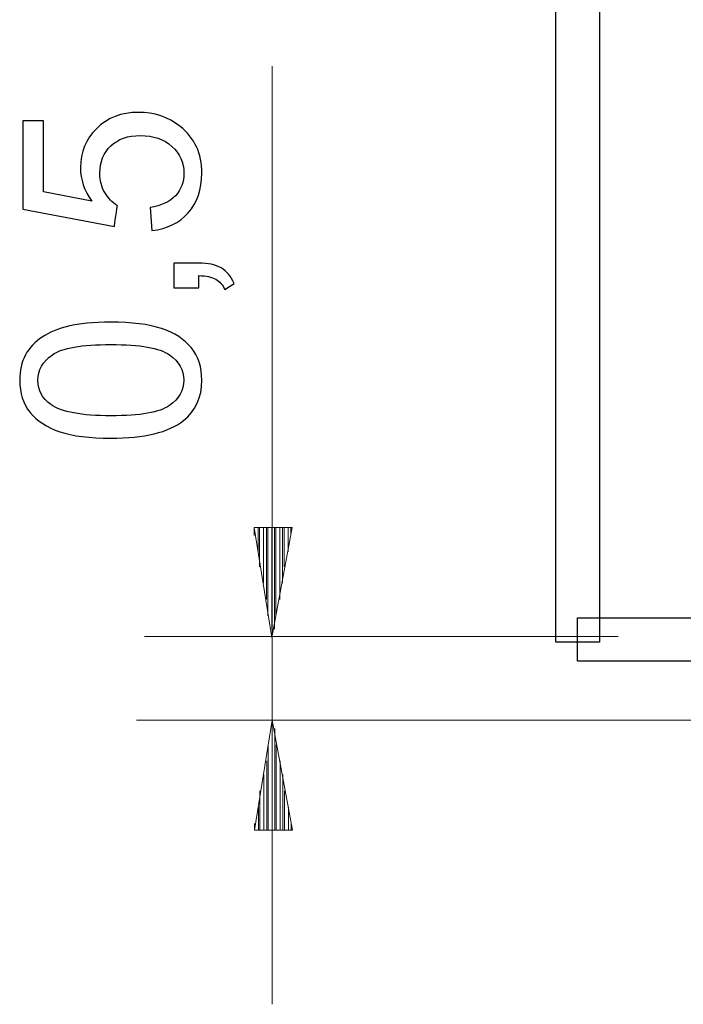
# Model space of a CAD drawing. Units: millimetres. Extents: x -113 to 164, y -85 to 80.
# Drawn here: x -94 to -72, y -19 to 14 of the extents above; entities that cross this region are included whole.
import ezdxf

# ---------------------------------------------------------------- set-up
doc = ezdxf.new("R2010")
doc.units = ezdxf.units.MM
doc.header["$MEASUREMENT"] = 0
doc.layers.add('layer 1', color=7, linetype='Continuous')

# ---------------------------------------------------------------- blocks, each defined once
blk = doc.blocks.new('1')
at = {"layer": 'layer 1'}
for points in [[(-75.9365, -6.7841), (-75.9365, -6.7841), (-74.4575, -6.7841), (-74.4575, -6.7841), (-74.4575, -6.7841), (-74.4575, -6.7841), (-74.4575, 59.3279), (-74.4575, 59.3279), (-74.4575, 59.3279), (-74.4575, 59.3279), (-75.9365, 59.3279), (-75.9365, 59.3279), (-75.9365, 59.3279), (-75.9365, 59.3279), (-75.9365, -6.7841), (-75.9365, -6.7841)], [(-75.197, -7.4299), (-75.197, -7.4299), (-58.4746, -7.4299), (-58.4746, -7.4299), (-58.4746, -7.4299), (-58.4746, -7.4299), (-58.4746, -5.9509), (-58.4746, -5.9509), (-58.4746, -5.9509), (-58.4746, -5.9509), (-75.197, -5.9509), (-75.197, -5.9509), (-75.197, -5.9509), (-75.197, -5.9509), (-75.197, -7.4299), (-75.197, -7.4299)]]:
    blk.add_open_spline(points, degree=3, knots=[0, 0, 0, 0, 0.2, 0.2, 0.2, 0.2, 0.4, 0.4, 0.4, 0.4, 0.6, 0.6, 0.6, 0.6, 1, 1, 1, 1], dxfattribs=at)

msp = doc.modelspace()

# ---------------------------------------------------------------- linework, layer by layer
at = {"layer": 'layer 1', "color": 250, "lineweight": 9}
msp.add_open_spline([(-85.5818, 12.794), (-85.5818, 12.794), (-85.5818, -19.0884), (-85.5818, -19.0884)], degree=3, dxfattribs=at)
msp.add_open_spline([(-85.5818, 12.794), (-85.5818, 12.794), (-85.5818, -19.0884), (-85.5818, -19.0884)], degree=3, dxfattribs=at)
at = {"layer": 'layer 1', "color": 250}
for points, knots in [([(-89.6617, 7.2103), (-89.6617, 7.2103), (-89.721, 7.9892), (-89.721, 7.9892), (-89.721, 7.9892), (-89.3414, 8.0471), (-89.0564, 8.1811), (-88.8645, 8.39), (-88.8645, 8.39), (-88.674, 8.5988), (-88.578, 8.8543), (-88.578, 9.1548), (-88.578, 9.1548), (-88.578, 9.5175), (-88.7135, 9.8209), (-88.983, 10.0678), (-88.983, 10.0678), (-89.2539, 10.3133), (-89.6124, 10.4361), (-90.0583, 10.4361), (-90.0583, 10.4361), (-90.483, 10.4361), (-90.8174, 10.319), (-91.063, 10.0833), (-91.063, 10.0833), (-91.3085, 9.8477), (-91.4313, 9.5358), (-91.4313, 9.1478), (-91.4313, 9.1478), (-91.4313, 8.9065), (-91.3762, 8.6906), (-91.2662, 8.4987), (-91.2662, 8.4987), (-91.1561, 8.3082), (-91.0136, 8.1586), (-90.8386, 8.0485), (-90.8386, 8.0485), (-90.8386, 8.0485), (-90.9402, 7.3458), (-90.9402, 7.3458), (-90.9402, 7.3458), (-90.9402, 7.3458), (-94.056, 7.93), (-94.056, 7.93), (-94.056, 7.93), (-94.056, 7.93), (-94.056, 10.9356), (-94.056, 10.9356), (-94.056, 10.9356), (-94.056, 10.9356), (-93.3448, 10.9356), (-93.3448, 10.9356), (-93.3448, 10.9356), (-93.3448, 10.9356), (-93.3448, 8.5241), (-93.3448, 8.5241), (-93.3448, 8.5241), (-93.3448, 8.5241), (-91.7093, 8.2009), (-91.7093, 8.2009), (-91.7093, 8.2009), (-91.9647, 8.5636), (-92.0917, 8.9446), (-92.0917, 9.3425), (-92.0917, 9.3425), (-92.0917, 9.8703), (-91.9082, 10.3162), (-91.5413, 10.6788), (-91.5413, 10.6788), (-91.1745, 11.0415), (-90.7031, 11.2235), (-90.1274, 11.2235), (-90.1274, 11.2235), (-89.5785, 11.2235), (-89.1043, 11.0641), (-88.705, 10.7451), (-88.705, 10.7451), (-88.2139, 10.3571), (-87.9684, 9.8265), (-87.9684, 9.1548), (-87.9684, 9.1548), (-87.9684, 8.6045), (-88.1236, 8.1557), (-88.4327, 7.8072), (-88.4327, 7.8072), (-88.7417, 7.4587), (-89.1509, 7.2597), (-89.6617, 7.2103)], [0, 0, 0, 0, 0.0434783, 0.0434783, 0.0434783, 0.0434783, 0.0869565, 0.0869565, 0.0869565, 0.0869565, 0.1304348, 0.1304348, 0.1304348, 0.1304348, 0.173913, 0.173913, 0.173913, 0.1739131, 0.2173913, 0.2173913, 0.2173913, 0.2173913, 0.2608696, 0.2608696, 0.2608696, 0.2608696, 0.3043478, 0.3043478, 0.3043478, 0.3043478, 0.3478261, 0.3478261, 0.3478261, 0.3478261, 0.3913043, 0.3913043, 0.3913043, 0.3913044, 0.4347826, 0.4347826, 0.4347826, 0.4347826, 0.4782609, 0.4782609, 0.4782609, 0.4782609, 0.5217391, 0.5217391, 0.5217391, 0.5217391, 0.5652174, 0.5652174, 0.5652174, 0.5652174, 0.6086957, 0.6086957, 0.6086957, 0.6086957, 0.6521739, 0.6521739, 0.6521739, 0.6521739, 0.6956522, 0.6956522, 0.6956522, 0.6956522, 0.7391304, 0.7391304, 0.7391304, 0.7391304, 0.7826087, 0.7826087, 0.7826087, 0.7826087, 0.826087, 0.826087, 0.826087, 0.826087, 0.8695652, 0.8695652, 0.8695652, 0.8695652, 0.9130435, 0.9130435, 0.9130435, 0.9130435, 1, 1, 1, 1]), ([(-89.6617, 7.2103), (-89.6617, 7.2103), (-89.721, 7.9892), (-89.721, 7.9892), (-89.721, 7.9892), (-89.3414, 8.0471), (-89.0564, 8.1811), (-88.8645, 8.39), (-88.8645, 8.39), (-88.674, 8.5988), (-88.578, 8.8543), (-88.578, 9.1548), (-88.578, 9.1548), (-88.578, 9.5175), (-88.7135, 9.8209), (-88.983, 10.0678), (-88.983, 10.0678), (-89.2539, 10.3133), (-89.6124, 10.4361), (-90.0583, 10.4361), (-90.0583, 10.4361), (-90.483, 10.4361), (-90.8174, 10.319), (-91.063, 10.0833), (-91.063, 10.0833), (-91.3085, 9.8477), (-91.4313, 9.5358), (-91.4313, 9.1478), (-91.4313, 9.1478), (-91.4313, 8.9065), (-91.3762, 8.6906), (-91.2662, 8.4987), (-91.2662, 8.4987), (-91.1561, 8.3082), (-91.0136, 8.1586), (-90.8386, 8.0485), (-90.8386, 8.0485), (-90.8386, 8.0485), (-90.9402, 7.3458), (-90.9402, 7.3458), (-90.9402, 7.3458), (-90.9402, 7.3458), (-94.056, 7.93), (-94.056, 7.93), (-94.056, 7.93), (-94.056, 7.93), (-94.056, 10.9356), (-94.056, 10.9356), (-94.056, 10.9356), (-94.056, 10.9356), (-93.3448, 10.9356), (-93.3448, 10.9356), (-93.3448, 10.9356), (-93.3448, 10.9356), (-93.3448, 8.5241), (-93.3448, 8.5241), (-93.3448, 8.5241), (-93.3448, 8.5241), (-91.7093, 8.2009), (-91.7093, 8.2009), (-91.7093, 8.2009), (-91.9647, 8.5636), (-92.0917, 8.9446), (-92.0917, 9.3425), (-92.0917, 9.3425), (-92.0917, 9.8703), (-91.9082, 10.3162), (-91.5413, 10.6788), (-91.5413, 10.6788), (-91.1745, 11.0415), (-90.7031, 11.2235), (-90.1274, 11.2235), (-90.1274, 11.2235), (-89.5785, 11.2235), (-89.1043, 11.0641), (-88.705, 10.7451), (-88.705, 10.7451), (-88.2139, 10.3571), (-87.9684, 9.8265), (-87.9684, 9.1548), (-87.9684, 9.1548), (-87.9684, 8.6045), (-88.1236, 8.1557), (-88.4327, 7.8072), (-88.4327, 7.8072), (-88.7417, 7.4587), (-89.1509, 7.2597), (-89.6617, 7.2103)], [0, 0, 0, 0, 0.0434783, 0.0434783, 0.0434783, 0.0434783, 0.0869565, 0.0869565, 0.0869565, 0.0869565, 0.1304348, 0.1304348, 0.1304348, 0.1304348, 0.173913, 0.173913, 0.173913, 0.1739131, 0.2173913, 0.2173913, 0.2173913, 0.2173913, 0.2608696, 0.2608696, 0.2608696, 0.2608696, 0.3043478, 0.3043478, 0.3043478, 0.3043478, 0.3478261, 0.3478261, 0.3478261, 0.3478261, 0.3913043, 0.3913043, 0.3913043, 0.3913044, 0.4347826, 0.4347826, 0.4347826, 0.4347826, 0.4782609, 0.4782609, 0.4782609, 0.4782609, 0.5217391, 0.5217391, 0.5217391, 0.5217391, 0.5652174, 0.5652174, 0.5652174, 0.5652174, 0.6086957, 0.6086957, 0.6086957, 0.6086957, 0.6521739, 0.6521739, 0.6521739, 0.6521739, 0.6956522, 0.6956522, 0.6956522, 0.6956522, 0.7391304, 0.7391304, 0.7391304, 0.7391304, 0.7826087, 0.7826087, 0.7826087, 0.7826087, 0.826087, 0.826087, 0.826087, 0.826087, 0.8695652, 0.8695652, 0.8695652, 0.8695652, 0.9130435, 0.9130435, 0.9130435, 0.9130435, 1, 1, 1, 1]), ([(-88.07, 5.2559), (-88.07, 5.2559), (-88.9167, 5.2559), (-88.9167, 5.2559), (-88.9167, 5.2559), (-88.9167, 5.2559), (-88.9167, 6.1026), (-88.9167, 6.1026), (-88.9167, 6.1026), (-88.9167, 6.1026), (-88.07, 6.1026), (-88.07, 6.1026), (-88.07, 6.1026), (-87.7581, 6.1026), (-87.5056, 6.0476), (-87.3136, 5.9361), (-87.3136, 5.9361), (-87.1217, 5.826), (-86.9722, 5.6496), (-86.8677, 5.4083), (-86.8677, 5.4083), (-86.8677, 5.4083), (-87.1895, 5.2051), (-87.1895, 5.2051), (-87.1895, 5.2051), (-87.2586, 5.3632), (-87.3602, 5.4789), (-87.4929, 5.5523), (-87.4929, 5.5523), (-87.6269, 5.6271), (-87.8188, 5.6694), (-88.07, 5.6779), (-88.07, 5.6779), (-88.07, 5.6779), (-88.07, 5.2559), (-88.07, 5.2559)], [0, 0, 0, 0, 0.1, 0.1, 0.1, 0.1, 0.2, 0.2, 0.2, 0.2, 0.3, 0.3, 0.3, 0.3, 0.4, 0.4, 0.4, 0.4, 0.5, 0.5, 0.5, 0.5, 0.6, 0.6, 0.6, 0.6, 0.7, 0.7, 0.7, 0.7, 0.8, 0.8, 0.8, 0.8, 1, 1, 1, 1]), ([(-88.07, 5.2559), (-88.07, 5.2559), (-88.9167, 5.2559), (-88.9167, 5.2559), (-88.9167, 5.2559), (-88.9167, 5.2559), (-88.9167, 6.1026), (-88.9167, 6.1026), (-88.9167, 6.1026), (-88.9167, 6.1026), (-88.07, 6.1026), (-88.07, 6.1026), (-88.07, 6.1026), (-87.7581, 6.1026), (-87.5056, 6.0476), (-87.3136, 5.9361), (-87.3136, 5.9361), (-87.1217, 5.826), (-86.9722, 5.6496), (-86.8677, 5.4083), (-86.8677, 5.4083), (-86.8677, 5.4083), (-87.1895, 5.2051), (-87.1895, 5.2051), (-87.1895, 5.2051), (-87.2586, 5.3632), (-87.3602, 5.4789), (-87.4929, 5.5523), (-87.4929, 5.5523), (-87.6269, 5.6271), (-87.8188, 5.6694), (-88.07, 5.6779), (-88.07, 5.6779), (-88.07, 5.6779), (-88.07, 5.2559), (-88.07, 5.2559)], [0, 0, 0, 0, 0.1, 0.1, 0.1, 0.1, 0.2, 0.2, 0.2, 0.2, 0.3, 0.3, 0.3, 0.3, 0.4, 0.4, 0.4, 0.4, 0.5, 0.5, 0.5, 0.5, 0.6, 0.6, 0.6, 0.6, 0.7, 0.7, 0.7, 0.7, 0.8, 0.8, 0.8, 0.8, 1, 1, 1, 1]), ([(-91.0616, 0.1491), (-91.777, 0.1491), (-92.3556, 0.2225), (-92.793, 0.3692), (-92.793, 0.3692), (-93.2319, 0.5174), (-93.5691, 0.7361), (-93.8048, 1.0268), (-93.8048, 1.0268), (-94.0404, 1.3161), (-94.1576, 1.6816), (-94.1576, 2.1218), (-94.1576, 2.1218), (-94.1576, 2.4464), (-94.0926, 2.7314), (-93.9614, 2.9784), (-93.9614, 2.9784), (-93.8302, 3.2239), (-93.6411, 3.4271), (-93.3941, 3.5852), (-93.3941, 3.5852), (-93.1486, 3.7432), (-92.848, 3.8674), (-92.4939, 3.9577), (-92.4939, 3.9577), (-92.1397, 4.0494), (-91.6613, 4.0946), (-91.0616, 4.0946), (-91.0616, 4.0946), (-90.3504, 4.0946), (-89.7746, 4.0212), (-89.3372, 3.8759), (-89.3372, 3.8759), (-88.8983, 3.7305), (-88.5611, 3.5118), (-88.324, 3.2211), (-88.324, 3.2211), (-88.0869, 2.9318), (-87.9684, 2.5649), (-87.9684, 2.1218), (-87.9684, 2.1218), (-87.9684, 1.5391), (-88.1758, 1.0804), (-88.5921, 0.7474), (-88.5921, 0.7474), (-89.1001, 0.3481), (-89.9228, 0.1491), (-91.0616, 0.1491)], [0, 0, 0, 0, 0.0769231, 0.0769231, 0.0769231, 0.0769231, 0.1538462, 0.1538462, 0.1538462, 0.1538462, 0.2307692, 0.2307692, 0.2307692, 0.2307692, 0.3076923, 0.3076923, 0.3076923, 0.3076923, 0.3846154, 0.3846154, 0.3846154, 0.3846154, 0.4615385, 0.4615385, 0.4615385, 0.4615385, 0.5384615, 0.5384615, 0.5384615, 0.5384615, 0.6153846, 0.6153846, 0.6153846, 0.6153846, 0.6923077, 0.6923077, 0.6923077, 0.6923077, 0.7692308, 0.7692308, 0.7692308, 0.7692308, 0.8461538, 0.8461538, 0.8461538, 0.8461539, 1, 1, 1, 1]), ([(-91.0616, 0.1491), (-91.777, 0.1491), (-92.3556, 0.2225), (-92.793, 0.3692), (-92.793, 0.3692), (-93.2319, 0.5174), (-93.5691, 0.7361), (-93.8048, 1.0268), (-93.8048, 1.0268), (-94.0404, 1.3161), (-94.1576, 1.6816), (-94.1576, 2.1218), (-94.1576, 2.1218), (-94.1576, 2.4464), (-94.0926, 2.7314), (-93.9614, 2.9784), (-93.9614, 2.9784), (-93.8302, 3.2239), (-93.6411, 3.4271), (-93.3941, 3.5852), (-93.3941, 3.5852), (-93.1486, 3.7432), (-92.848, 3.8674), (-92.4939, 3.9577), (-92.4939, 3.9577), (-92.1397, 4.0494), (-91.6613, 4.0946), (-91.0616, 4.0946), (-91.0616, 4.0946), (-90.3504, 4.0946), (-89.7746, 4.0212), (-89.3372, 3.8759), (-89.3372, 3.8759), (-88.8983, 3.7305), (-88.5611, 3.5118), (-88.324, 3.2211), (-88.324, 3.2211), (-88.0869, 2.9318), (-87.9684, 2.5649), (-87.9684, 2.1218), (-87.9684, 2.1218), (-87.9684, 1.5391), (-88.1758, 1.0804), (-88.5921, 0.7474), (-88.5921, 0.7474), (-89.1001, 0.3481), (-89.9228, 0.1491), (-91.0616, 0.1491)], [0, 0, 0, 0, 0.0769231, 0.0769231, 0.0769231, 0.0769231, 0.1538462, 0.1538462, 0.1538462, 0.1538462, 0.2307692, 0.2307692, 0.2307692, 0.2307692, 0.3076923, 0.3076923, 0.3076923, 0.3076923, 0.3846154, 0.3846154, 0.3846154, 0.3846154, 0.4615385, 0.4615385, 0.4615385, 0.4615385, 0.5384615, 0.5384615, 0.5384615, 0.5384615, 0.6153846, 0.6153846, 0.6153846, 0.6153846, 0.6923077, 0.6923077, 0.6923077, 0.6923077, 0.7692308, 0.7692308, 0.7692308, 0.7692308, 0.8461538, 0.8461538, 0.8461538, 0.8461539, 1, 1, 1, 1]), ([(-91.0587, 0.9111), (-90.0611, 0.9111), (-89.3979, 1.0268), (-89.0705, 1.2597), (-89.0705, 1.2597), (-88.7417, 1.4925), (-88.578, 1.7804), (-88.578, 2.1218), (-88.578, 2.1218), (-88.578, 2.4633), (-88.7431, 2.7512), (-89.0719, 2.984), (-89.0719, 2.984), (-89.4021, 3.2169), (-90.0639, 3.3326), (-91.0587, 3.3326), (-91.0587, 3.3326), (-92.0564, 3.3326), (-92.7196, 3.2169), (-93.047, 2.984), (-93.047, 2.984), (-93.3758, 2.7526), (-93.5395, 2.4619), (-93.5395, 2.1134), (-93.5395, 2.1134), (-93.5395, 1.7719), (-93.3941, 1.4981), (-93.1049, 1.2935), (-93.1049, 1.2935), (-92.7366, 1.0381), (-92.0536, 0.9111), (-91.0587, 0.9111)], [0, 0, 0, 0, 0.1111111, 0.1111111, 0.1111111, 0.1111111, 0.2222222, 0.2222222, 0.2222222, 0.2222222, 0.3333333, 0.3333333, 0.3333333, 0.3333333, 0.4444444, 0.4444444, 0.4444444, 0.4444445, 0.5555556, 0.5555556, 0.5555556, 0.5555556, 0.6666667, 0.6666667, 0.6666667, 0.6666667, 0.7777778, 0.7777778, 0.7777778, 0.7777778, 1, 1, 1, 1]), ([(-91.0587, 0.9111), (-90.0611, 0.9111), (-89.3979, 1.0268), (-89.0705, 1.2597), (-89.0705, 1.2597), (-88.7417, 1.4925), (-88.578, 1.7804), (-88.578, 2.1218), (-88.578, 2.1218), (-88.578, 2.4633), (-88.7431, 2.7512), (-89.0719, 2.984), (-89.0719, 2.984), (-89.4021, 3.2169), (-90.0639, 3.3326), (-91.0587, 3.3326), (-91.0587, 3.3326), (-92.0564, 3.3326), (-92.7196, 3.2169), (-93.047, 2.984), (-93.047, 2.984), (-93.3758, 2.7526), (-93.5395, 2.4619), (-93.5395, 2.1134), (-93.5395, 2.1134), (-93.5395, 1.7719), (-93.3941, 1.4981), (-93.1049, 1.2935), (-93.1049, 1.2935), (-92.7366, 1.0381), (-92.0536, 0.9111), (-91.0587, 0.9111)], [0, 0, 0, 0, 0.1111111, 0.1111111, 0.1111111, 0.1111111, 0.2222222, 0.2222222, 0.2222222, 0.2222222, 0.3333333, 0.3333333, 0.3333333, 0.3333333, 0.4444444, 0.4444444, 0.4444444, 0.4444445, 0.5555556, 0.5555556, 0.5555556, 0.5555556, 0.6666667, 0.6666667, 0.6666667, 0.6666667, 0.7777778, 0.7777778, 0.7777778, 0.7777778, 1, 1, 1, 1])]:
    msp.add_open_spline(points, degree=3, knots=knots, dxfattribs=at)
at = {"layer": 'layer 1', "color": 250, "lineweight": 13}
for points in [[(-86.1916, -2.8838), (-86.1916, -2.8838), (-86.1916, -3.1611), (-86.1916, -3.1611)], [(-86.1916, -2.8838), (-86.1916, -2.8838), (-86.1916, -3.1611), (-86.1916, -3.1611)], [(-86.1916, -2.8838), (-86.1916, -2.8838), (-86.1916, -3.1611), (-86.1916, -3.1611)], [(-86.1916, -2.8838), (-86.1916, -2.8838), (-86.1916, -3.1611), (-86.1916, -3.1611)], [(-86.052, -2.8838), (-86.052, -2.8838), (-86.052, -3.7147), (-86.052, -3.7147)], [(-86.052, -2.8838), (-86.052, -2.8838), (-86.052, -3.7147), (-86.052, -3.7147)], [(-86.0066, -2.8838), (-86.0066, -2.8838), (-86.0066, -4.2224), (-86.0066, -4.2224)], [(-86.0066, -2.8838), (-86.0066, -2.8838), (-86.0066, -4.2224), (-86.0066, -4.2224)], [(-85.8685, -2.8838), (-85.8685, -2.8838), (-85.8685, -4.7744), (-85.8685, -4.7744)], [(-85.8685, -2.8838), (-85.8685, -2.8838), (-85.8685, -4.7744), (-85.8685, -4.7744)], [(-85.7762, -2.8838), (-85.7762, -2.8838), (-85.7762, -5.3291), (-85.7762, -5.3291)], [(-85.7762, -2.8838), (-85.7762, -2.8838), (-85.7762, -5.3291), (-85.7762, -5.3291)], [(-85.7292, -2.8838), (-85.7292, -2.8838), (-85.7292, -5.8826), (-85.7292, -5.8826)], [(-85.7292, -2.8838), (-85.7292, -2.8838), (-85.7292, -5.8826), (-85.7292, -5.8826)], [(-85.5911, -2.8838), (-85.5911, -2.8838), (-85.5911, -6.345), (-85.5911, -6.345)], [(-85.5911, -2.8838), (-85.5911, -2.8838), (-85.5911, -6.345), (-85.5911, -6.345)], [(-84.8972, -2.8838), (-84.8972, -2.8838), (-85.5884, -6.6208), (-85.5884, -6.6208)], [(-84.8972, -2.8838), (-84.8972, -2.8838), (-85.5884, -6.6208), (-85.5884, -6.6208)], [(-85.5, -2.8838), (-85.5, -2.8838), (-85.5, -6.345), (-85.5, -6.345)], [(-85.5, -2.8838), (-85.5, -2.8838), (-85.5, -6.345), (-85.5, -6.345)], [(-85.453, -2.8838), (-85.453, -2.8838), (-85.453, -5.8826), (-85.453, -5.8826)], [(-85.453, -2.8838), (-85.453, -2.8838), (-85.453, -5.8826), (-85.453, -5.8826)], [(-85.3138, -2.8838), (-85.3138, -2.8838), (-85.3138, -5.3291), (-85.3138, -5.3291)], [(-85.3138, -2.8838), (-85.3138, -2.8838), (-85.3138, -5.3291), (-85.3138, -5.3291)], [(-85.2215, -2.8838), (-85.2215, -2.8838), (-85.2215, -4.7744), (-85.2215, -4.7744)], [(-85.2215, -2.8838), (-85.2215, -2.8838), (-85.2215, -4.7744), (-85.2215, -4.7744)], [(-85.1745, -2.8838), (-85.1745, -2.8838), (-85.1745, -4.2224), (-85.1745, -4.2224)], [(-85.1745, -2.8838), (-85.1745, -2.8838), (-85.1745, -4.2224), (-85.1745, -4.2224)], [(-85.0364, -2.8838), (-85.0364, -2.8838), (-85.0364, -3.7147), (-85.0364, -3.7147)], [(-85.0364, -2.8838), (-85.0364, -2.8838), (-85.0364, -3.7147), (-85.0364, -3.7147)], [(-84.9441, -2.8838), (-84.9441, -2.8838), (-84.9441, -3.1611), (-84.9441, -3.1611)], [(-84.9441, -2.8838), (-84.9441, -2.8838), (-84.9441, -3.1611), (-84.9441, -3.1611)], [(-84.9441, -2.8838), (-84.9441, -2.8838), (-84.9441, -3.1611), (-84.9441, -3.1611)], [(-84.9441, -2.8838), (-84.9441, -2.8838), (-84.9441, -3.1611), (-84.9441, -3.1611)], [(-85.5807, -9.4362), (-85.5807, -9.4362), (-84.8895, -13.1732), (-84.8895, -13.1732)], [(-85.5807, -9.4362), (-85.5807, -9.4362), (-84.8895, -13.1732), (-84.8895, -13.1732)], [(-85.5796, -9.712), (-85.5796, -9.712), (-85.5796, -13.1721), (-85.5796, -13.1721)], [(-85.5796, -9.712), (-85.5796, -9.712), (-85.5796, -13.1721), (-85.5796, -13.1721)], [(-85.4896, -9.7108), (-85.4896, -9.7108), (-85.4896, -13.1705), (-85.4896, -13.1705)], [(-85.4896, -9.7108), (-85.4896, -9.7108), (-85.4896, -13.1705), (-85.4896, -13.1705)], [(-85.7173, -10.2655), (-85.7173, -10.2655), (-85.7173, -13.1721), (-85.7173, -13.1721)], [(-85.7173, -10.2655), (-85.7173, -10.2655), (-85.7173, -13.1721), (-85.7173, -13.1721)], [(-85.4426, -10.2655), (-85.4426, -10.2655), (-85.4426, -13.1721), (-85.4426, -13.1721)], [(-85.4426, -10.2655), (-85.4426, -10.2655), (-85.4426, -13.1721), (-85.4426, -13.1721)], [(-85.7642, -10.819), (-85.7642, -10.819), (-85.7642, -13.1721), (-85.7642, -13.1721)], [(-85.7642, -10.819), (-85.7642, -10.819), (-85.7642, -13.1721), (-85.7642, -13.1721)], [(-85.3034, -10.819), (-85.3034, -10.819), (-85.3034, -13.1721), (-85.3034, -13.1721)], [(-85.3034, -10.819), (-85.3034, -10.819), (-85.3034, -13.1721), (-85.3034, -13.1721)], [(-85.8569, -11.2814), (-85.8569, -11.2814), (-85.8569, -13.1721), (-85.8569, -13.1721)], [(-85.8569, -11.2814), (-85.8569, -11.2814), (-85.8569, -13.1721), (-85.8569, -13.1721)], [(-85.2111, -11.2814), (-85.2111, -11.2814), (-85.2111, -13.1721), (-85.2111, -13.1721)], [(-85.2111, -11.2814), (-85.2111, -11.2814), (-85.2111, -13.1721), (-85.2111, -13.1721)], [(-85.995, -11.8346), (-85.995, -11.8346), (-85.995, -13.1732), (-85.995, -13.1732)], [(-85.995, -11.8346), (-85.995, -11.8346), (-85.995, -13.1732), (-85.995, -13.1732)], [(-85.1641, -11.8346), (-85.1641, -11.8346), (-85.1641, -13.1732), (-85.1641, -13.1732)], [(-85.1641, -11.8346), (-85.1641, -11.8346), (-85.1641, -13.1732), (-85.1641, -13.1732)], [(-86.0404, -12.3893), (-86.0404, -12.3893), (-86.0404, -13.1732), (-86.0404, -13.1732)], [(-86.0404, -12.3893), (-86.0404, -12.3893), (-86.0404, -13.1732), (-86.0404, -13.1732)], [(-85.026, -12.3881), (-85.026, -12.3881), (-85.026, -13.1721), (-85.026, -13.1721)], [(-85.026, -12.3881), (-85.026, -12.3881), (-85.026, -13.1721), (-85.026, -13.1721)], [(-86.1796, -12.9428), (-86.1796, -12.9428), (-86.1796, -13.1732), (-86.1796, -13.1732)], [(-86.1796, -12.9428), (-86.1796, -12.9428), (-86.1796, -13.1732), (-86.1796, -13.1732)], [(-86.1796, -12.9428), (-86.1796, -12.9428), (-86.1796, -13.1732), (-86.1796, -13.1732)], [(-86.1796, -12.9428), (-86.1796, -12.9428), (-86.1796, -13.1732), (-86.1796, -13.1732)], [(-84.9337, -12.9413), (-84.9337, -12.9413), (-84.9337, -13.1721), (-84.9337, -13.1721)], [(-84.9337, -12.9413), (-84.9337, -12.9413), (-84.9337, -13.1721), (-84.9337, -13.1721)], [(-84.9337, -12.9413), (-84.9337, -12.9413), (-84.9337, -13.1721), (-84.9337, -13.1721)], [(-84.9337, -12.9413), (-84.9337, -12.9413), (-84.9337, -13.1721), (-84.9337, -13.1721)]]:
    msp.add_open_spline(points, degree=3, dxfattribs=at)
for points in [[(-84.8972, -2.8838), (-84.8972, -2.8838), (-86.1889, -2.8838), (-86.1889, -2.8838), (-86.1889, -2.8838), (-86.1889, -2.8838), (-85.5884, -6.6208), (-85.5884, -6.6208)], [(-84.8972, -2.8838), (-84.8972, -2.8838), (-86.1889, -2.8838), (-86.1889, -2.8838), (-86.1889, -2.8838), (-86.1889, -2.8838), (-85.5884, -6.6208), (-85.5884, -6.6208)], [(-85.5807, -9.4362), (-85.5807, -9.4362), (-86.1796, -13.1732), (-86.1796, -13.1732), (-86.1796, -13.1732), (-86.1796, -13.1732), (-84.8895, -13.1732), (-84.8895, -13.1732)], [(-85.5807, -9.4362), (-85.5807, -9.4362), (-86.1796, -13.1732), (-86.1796, -13.1732), (-86.1796, -13.1732), (-86.1796, -13.1732), (-84.8895, -13.1732), (-84.8895, -13.1732)]]:
    msp.add_open_spline(points, degree=3, knots=[0, 0, 0, 0, 0.3333333, 0.3333333, 0.3333333, 0.3333333, 1, 1, 1, 1], dxfattribs=at)
at = {"layer": 'layer 1', "lineweight": 9}
for points in [[(-73.8229, -6.5855), (-73.8229, -6.5855), (-89.9185, -6.5855), (-89.9185, -6.5855)], [(-55.8983, -9.4362), (-55.8983, -9.4362), (-90.1831, -9.4362), (-90.1831, -9.4362)]]:
    msp.add_open_spline(points, degree=3, dxfattribs=at)

# ---------------------------------------------------------------- block references
msp.add_blockref('1', (0, 0))

doc.saveas('drawing.dxf')
